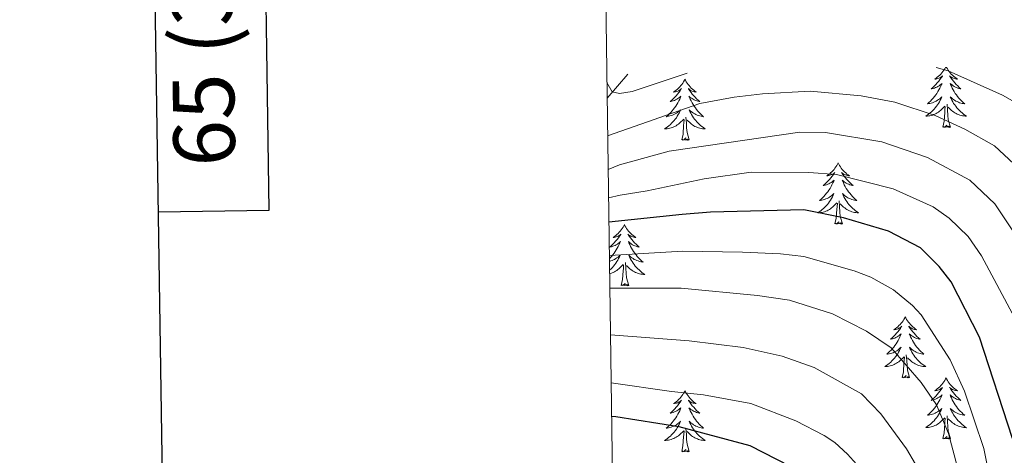
# Model space of a CAD drawing. Units: metres. Extents: x 595432 to 599930, y 4791173 to 4794207.
# Drawn here: x 596233 to 596425, y 4792642 to 4792727 of the extents above; entities that cross this region are included whole.
import ezdxf
from ezdxf.enums import TextEntityAlignment as Align

# ---------------------------------------------------------------- set-up
doc = ezdxf.new("R2010")
doc.units = ezdxf.units.M
doc.header["$MEASUREMENT"] = 0
doc.linetypes.add('DGN Style 3', pattern=[1147.6976, 819.784, -327.9136])
for name, color, linetype, lineweight in [('Nivel 11', 7, 'Continuous', 0), ('Nivel 36', 7, 'Continuous', 0), ('Nivel 4', 7, 'Continuous', 0), ('Nivel 5', 7, 'Continuous', 0), ('Nivel 61', 7, 'Continuous', 0), ('Nivel 63', 7, 'Continuous', 0)]:
    doc.layers.add(name, color=color, linetype=linetype, lineweight=lineweight)
doc.styles.add('Style-arial', font='arial.shx', dxfattribs={"bigfont": 'arialbig.shx'})

msp = doc.modelspace()

# ---------------------------------------------------------------- linework, layer by layer
at = {"layer": 'Nivel 11', "color": 142, "linetype": 'DGN Style 3', "lineweight": 13}
msp.add_line((596347.45, 4792712.17, 181.1), (596351.47, 4792716.82, 178.94), dxfattribs=at)
at = {"layer": 'Nivel 36', "color": 92, "linetype": 'Continuous', "lineweight": 0, "flags": 128}
for points in [[(596413.53, 4792718.19), (596413.52, 4792718.16), (596413.36, 4792717.88), (596413.19, 4792717.61), (596413.01, 4792717.36), (596412.82, 4792717.11), (596412.61, 4792716.87), (596412.39, 4792716.65), (596412.16, 4792716.43), (596411.92, 4792716.23), (596411.67, 4792716.04), (596411.41, 4792715.86), (596411.61, 4792715.88), (596411.81, 4792715.92), (596412.01, 4792715.97), (596412.21, 4792716.04), (596412.39, 4792716.13), (596412.58, 4792716.23), (596412.75, 4792716.34), (596412.95, 4792716.53), (596412.91, 4792716.47), (596412.68, 4792716.12), (596412.44, 4792715.78), (596412.19, 4792715.46), (596411.92, 4792715.14), (596411.64, 4792714.84), (596411.35, 4792714.54), (596411.04, 4792714.26), (596410.73, 4792713.99), (596410.85, 4792714.01), (596411.1, 4792714.07), (596411.34, 4792714.14), (596411.58, 4792714.23), (596411.81, 4792714.33), (596412.03, 4792714.45), (596412.25, 4792714.58), (596412.45, 4792714.73), (596412.65, 4792714.89), (596412.84, 4792715.05), (596412.75, 4792714.83), (596412.59, 4792714.47), (596412.42, 4792714.12), (596412.24, 4792713.77), (596412.04, 4792713.43), (596411.83, 4792713.1), (596411.6, 4792712.78), (596411.36, 4792712.47), (596411.11, 4792712.16), (596410.85, 4792711.87), (596410.57, 4792711.59), (596410.28, 4792711.32), (596409.99, 4792711.06), (596410.18, 4792711.09), (596410.45, 4792711.13), (596410.71, 4792711.2), (596410.97, 4792711.28), (596411.23, 4792711.37), (596411.47, 4792711.48), (596411.71, 4792711.6), (596411.95, 4792711.74), (596412.17, 4792711.89), (596412.39, 4792712.05), (596412.59, 4792712.23), (596412.79, 4792712.42), (596412.65, 4792712.09)], [(596413.72, 4792718.19), (596413.74, 4792718.16), (596413.89, 4792717.88), (596414.06, 4792717.61), (596414.24, 4792717.36), (596414.44, 4792717.11), (596414.64, 4792716.87), (596414.86, 4792716.65), (596415.09, 4792716.43), (596415.33, 4792716.23), (596415.58, 4792716.04), (596415.84, 4792715.86), (596415.64, 4792715.88), (596415.44, 4792715.92), (596415.24, 4792715.97), (596415.05, 4792716.04), (596414.86, 4792716.13), (596414.68, 4792716.23), (596414.5, 4792716.34), (596414.3, 4792716.53), (596414.34, 4792716.47), (596414.57, 4792716.12), (596414.81, 4792715.78), (596415.07, 4792715.46), (596415.34, 4792715.14), (596415.62, 4792714.84), (596415.91, 4792714.54), (596416.21, 4792714.26), (596416.52, 4792713.99), (596416.4, 4792714.01), (596416.15, 4792714.07), (596415.91, 4792714.14), (596415.68, 4792714.23), (596415.45, 4792714.33), (596415.22, 4792714.45), (596415.01, 4792714.58), (596414.8, 4792714.73), (596414.6, 4792714.89), (596414.41, 4792715.05), (596414.5, 4792714.83), (596414.66, 4792714.47), (596414.83, 4792714.12), (596415.01, 4792713.77), (596415.21, 4792713.43), (596415.43, 4792713.1), (596415.65, 4792712.78), (596415.89, 4792712.47), (596416.14, 4792712.16), (596416.41, 4792711.87), (596416.68, 4792711.59), (596416.97, 4792711.32), (596417.27, 4792711.06), (596417.07, 4792711.09), (596416.8, 4792711.13), (596416.54, 4792711.2), (596416.28, 4792711.28), (596416.03, 4792711.37), (596415.78, 4792711.48), (596415.54, 4792711.6), (596415.3, 4792711.74), (596415.08, 4792711.89), (596414.86, 4792712.05), (596414.66, 4792712.23), (596414.46, 4792712.42), (596414.6, 4792712.09)], [(596362.64, 4792715.87), (596362.53, 4792715.65), (596362.37, 4792715.37), (596362.21, 4792715.11), (596362.02, 4792714.85), (596361.83, 4792714.6), (596361.62, 4792714.36), (596361.4, 4792714.14), (596361.17, 4792713.92), (596360.93, 4792713.72), (596360.68, 4792713.53), (596360.42, 4792713.35), (596360.62, 4792713.37), (596360.82, 4792713.41), (596361.02, 4792713.47), (596361.22, 4792713.53), (596361.41, 4792713.62), (596361.59, 4792713.72), (596361.76, 4792713.83), (596361.97, 4792714.02), (596361.93, 4792713.96), (596361.7, 4792713.61), (596361.45, 4792713.28), (596361.2, 4792712.95), (596360.93, 4792712.63), (596360.65, 4792712.33), (596360.36, 4792712.03), (596360.05, 4792711.75), (596359.74, 4792711.48), (596359.87, 4792711.5), (596360.11, 4792711.56), (596360.35, 4792711.63), (596360.59, 4792711.72), (596360.82, 4792711.83), (596361.04, 4792711.94), (596361.26, 4792712.07), (596361.47, 4792712.22), (596361.66, 4792712.38), (596361.85, 4792712.55), (596361.76, 4792712.33), (596361.61, 4792711.96), (596361.43, 4792711.61), (596361.25, 4792711.26), (596361.05, 4792710.92), (596360.84, 4792710.59), (596360.61, 4792710.27), (596360.37, 4792709.96), (596360.12, 4792709.66), (596359.86, 4792709.36), (596359.58, 4792709.08), (596359.29, 4792708.81), (596359, 4792708.55), (596359.19, 4792708.58), (596359.46, 4792708.63), (596359.72, 4792708.69), (596359.98, 4792708.77), (596360.24, 4792708.86), (596360.49, 4792708.97), (596360.73, 4792709.09), (596360.96, 4792709.23), (596361.19, 4792709.38), (596361.4, 4792709.55), (596361.61, 4792709.72), (596361.8, 4792709.91), (596361.66, 4792709.58)], [(596362.64, 4792715.87), (596362.75, 4792715.65), (596362.91, 4792715.37), (596363.07, 4792715.11), (596363.25, 4792714.85), (596363.45, 4792714.6), (596363.66, 4792714.36), (596363.87, 4792714.14), (596364.11, 4792713.92), (596364.35, 4792713.72), (596364.6, 4792713.53), (596364.86, 4792713.35), (596364.66, 4792713.37), (596364.45, 4792713.41), (596364.25, 4792713.47), (596364.06, 4792713.53), (596363.87, 4792713.62), (596363.69, 4792713.72), (596363.52, 4792713.83), (596363.31, 4792714.02), (596363.35, 4792713.96), (596363.58, 4792713.61), (596363.83, 4792713.28), (596364.08, 4792712.95), (596364.35, 4792712.63), (596364.63, 4792712.33), (596364.92, 4792712.03), (596365.22, 4792711.75), (596365.54, 4792711.48), (596365.41, 4792711.5), (596365.17, 4792711.56), (596364.93, 4792711.63), (596364.69, 4792711.72), (596364.46, 4792711.83), (596364.23, 4792711.94), (596364.02, 4792712.07), (596363.81, 4792712.22), (596363.61, 4792712.38), (596363.43, 4792712.55), (596363.52, 4792712.33), (596363.67, 4792711.96), (596363.84, 4792711.61), (596364.03, 4792711.26), (596364.23, 4792710.92), (596364.44, 4792710.59), (596364.67, 4792710.27), (596364.91, 4792709.96), (596365.16, 4792709.65), (596365.42, 4792709.36), (596365.7, 4792709.08), (596365.98, 4792708.81), (596366.28, 4792708.55), (596366.08, 4792708.58), (596365.82, 4792708.63), (596365.55, 4792708.69), (596365.29, 4792708.77), (596365.04, 4792708.86), (596364.79, 4792708.97), (596364.55, 4792709.09), (596364.32, 4792709.23), (596364.09, 4792709.38), (596363.88, 4792709.55), (596363.67, 4792709.72), (596363.47, 4792709.91), (596363.62, 4792709.58)], [(596412.65, 4792712.09), (596412.49, 4792711.77), (596412.33, 4792711.45), (596412.14, 4792711.15), (596411.95, 4792710.85), (596411.74, 4792710.57), (596411.51, 4792710.29), (596411.28, 4792710.02), (596411.03, 4792709.76), (596410.77, 4792709.52), (596410.51, 4792709.28), (596410.23, 4792709.06), (596409.94, 4792708.85), (596409.65, 4792708.66), (596409.91, 4792708.67), (596410.17, 4792708.69), (596410.44, 4792708.73), (596410.7, 4792708.79), (596410.95, 4792708.86), (596411.2, 4792708.95), (596411.45, 4792709.05), (596411.68, 4792709.17), (596411.91, 4792709.3), (596412.13, 4792709.45), (596412.35, 4792709.6), (596412.55, 4792709.77), (596413.4, 4792710.57)], [(596414.6, 4792712.09), (596414.76, 4792711.77), (596414.93, 4792711.45), (596415.11, 4792711.15), (596415.31, 4792710.85), (596415.52, 4792710.57), (596415.74, 4792710.29), (596415.97, 4792710.02), (596416.22, 4792709.76), (596416.48, 4792709.52), (596416.75, 4792709.28), (596417.03, 4792709.06), (596417.32, 4792708.85), (596417.61, 4792708.66), (596417.34, 4792708.67), (596417.08, 4792708.69), (596416.82, 4792708.73), (596416.56, 4792708.79), (596416.3, 4792708.86), (596416.05, 4792708.95), (596415.81, 4792709.05), (596415.57, 4792709.17), (596415.34, 4792709.3), (596415.12, 4792709.45), (596414.91, 4792709.6), (596414.7, 4792709.77), (596414.04, 4792710.39)], [(596361.66, 4792709.58), (596361.51, 4792709.26), (596361.34, 4792708.95), (596361.15, 4792708.64), (596360.96, 4792708.35), (596360.75, 4792708.06), (596360.53, 4792707.78), (596360.29, 4792707.51), (596360.04, 4792707.25), (596359.79, 4792707.01), (596359.52, 4792706.77), (596359.24, 4792706.55), (596358.95, 4792706.34), (596358.66, 4792706.15), (596358.92, 4792706.16), (596359.19, 4792706.19), (596359.45, 4792706.23), (596359.71, 4792706.29), (596359.96, 4792706.36), (596360.21, 4792706.44), (596360.46, 4792706.55), (596360.69, 4792706.66), (596360.93, 4792706.79), (596361.15, 4792706.94), (596361.36, 4792707.1), (596361.56, 4792707.27), (596362.41, 4792708.07)], [(596363.62, 4792709.58), (596363.77, 4792709.26), (596363.94, 4792708.95), (596364.12, 4792708.64), (596364.32, 4792708.35), (596364.53, 4792708.06), (596364.75, 4792707.78), (596364.99, 4792707.51), (596365.23, 4792707.25), (596365.49, 4792707.01), (596365.76, 4792706.77), (596366.04, 4792706.55), (596366.33, 4792706.34), (596366.62, 4792706.15), (596366.35, 4792706.16), (596366.09, 4792706.19), (596365.83, 4792706.23), (596365.57, 4792706.29), (596365.31, 4792706.36), (596365.07, 4792706.44), (596364.82, 4792706.55), (596364.58, 4792706.66), (596364.35, 4792706.79), (596364.13, 4792706.94), (596363.92, 4792707.1), (596363.71, 4792707.27), (596363.06, 4792707.89)], [(596413.01, 4792706.52), (596413.25, 4792707.64), (596413.37, 4792709.38), (596413.41, 4792709.82), (596413.48, 4792710.54)], [(596414.48, 4792706.52), (596414.05, 4792707.96), (596413.96, 4792708.87), (596413.91, 4792709.82), (596413.81, 4792710.98)], [(596362.02, 4792704.02), (596362.27, 4792705.13), (596362.38, 4792706.88), (596362.43, 4792707.31), (596362.49, 4792708.03)], [(596363.49, 4792704.02), (596363.06, 4792705.46), (596362.97, 4792706.36), (596362.92, 4792707.31), (596362.82, 4792708.47)], [(596414.48, 4792706.52), (596414.3, 4792706.46), (596414.28, 4792706.69), (596414.09, 4792706.47), (596413.97, 4792706.68), (596413.85, 4792706.57), (596413.58, 4792706.51), (596413.78, 4792706.91), (596413.39, 4792706.53), (596413.21, 4792706.47), (596413.16, 4792706.63), (596413.01, 4792706.52)], [(596363.49, 4792704.02), (596363.32, 4792703.95), (596363.3, 4792704.19), (596363.11, 4792703.97), (596362.99, 4792704.17), (596362.87, 4792704.06), (596362.59, 4792704.01), (596362.79, 4792704.4), (596362.41, 4792704.02), (596362.22, 4792703.97), (596362.18, 4792704.13), (596362.02, 4792704.02)], [(596392.56, 4792699.51), (596392.45, 4792699.29), (596392.29, 4792699.01), (596392.13, 4792698.75), (596391.94, 4792698.49), (596391.75, 4792698.24), (596391.54, 4792698.01), (596391.32, 4792697.78), (596391.09, 4792697.56), (596390.85, 4792697.36), (596390.6, 4792697.17), (596390.34, 4792696.99), (596390.54, 4792697.01), (596390.74, 4792697.05), (596390.94, 4792697.11), (596391.14, 4792697.18), (596391.33, 4792697.26), (596391.51, 4792697.36), (596391.68, 4792697.47), (596391.89, 4792697.66), (596391.85, 4792697.6), (596391.62, 4792697.25), (596391.37, 4792696.92), (596391.12, 4792696.59), (596390.85, 4792696.27), (596390.57, 4792695.97), (596390.28, 4792695.68), (596389.97, 4792695.39), (596389.66, 4792695.12), (596389.79, 4792695.15), (596390.03, 4792695.2), (596390.27, 4792695.28), (596390.51, 4792695.36), (596390.74, 4792695.47), (596390.96, 4792695.59), (596391.18, 4792695.72), (596391.39, 4792695.86), (596391.58, 4792696.02), (596391.77, 4792696.19), (596391.68, 4792695.97), (596391.53, 4792695.61), (596391.35, 4792695.25), (596391.17, 4792694.9), (596390.97, 4792694.56), (596390.76, 4792694.23), (596390.53, 4792693.91), (596390.29, 4792693.6), (596390.04, 4792693.3), (596389.78, 4792693), (596389.5, 4792692.72), (596389.21, 4792692.45), (596388.92, 4792692.19), (596389.11, 4792692.22), (596389.38, 4792692.27), (596389.64, 4792692.33), (596389.9, 4792692.41), (596390.16, 4792692.5), (596390.41, 4792692.61), (596390.65, 4792692.73), (596390.88, 4792692.87), (596391.11, 4792693.02), (596391.32, 4792693.19), (596391.53, 4792693.36), (596391.72, 4792693.55), (596391.58, 4792693.22)], [(596392.56, 4792699.51), (596392.67, 4792699.29), (596392.83, 4792699.01), (596392.99, 4792698.75), (596393.17, 4792698.49), (596393.37, 4792698.24), (596393.58, 4792698.01), (596393.79, 4792697.78), (596394.03, 4792697.56), (596394.27, 4792697.36), (596394.52, 4792697.17), (596394.78, 4792696.99), (596394.58, 4792697.01), (596394.37, 4792697.05), (596394.17, 4792697.11), (596393.98, 4792697.18), (596393.79, 4792697.26), (596393.61, 4792697.36), (596393.44, 4792697.47), (596393.23, 4792697.66), (596393.27, 4792697.6), (596393.5, 4792697.25), (596393.75, 4792696.92), (596394, 4792696.59), (596394.27, 4792696.27), (596394.55, 4792695.97), (596394.84, 4792695.68), (596395.14, 4792695.39), (596395.46, 4792695.12), (596395.33, 4792695.15), (596395.09, 4792695.2), (596394.85, 4792695.28), (596394.61, 4792695.36), (596394.38, 4792695.47), (596394.15, 4792695.59), (596393.94, 4792695.72), (596393.73, 4792695.86), (596393.53, 4792696.02), (596393.35, 4792696.19), (596393.44, 4792695.97), (596393.59, 4792695.61), (596393.76, 4792695.25), (596393.95, 4792694.9), (596394.15, 4792694.56), (596394.36, 4792694.23), (596394.59, 4792693.91), (596394.83, 4792693.6), (596395.08, 4792693.3), (596395.34, 4792693), (596395.62, 4792692.72), (596395.9, 4792692.45), (596396.2, 4792692.19), (596396, 4792692.22), (596395.74, 4792692.27), (596395.47, 4792692.33), (596395.21, 4792692.41), (596394.96, 4792692.5), (596394.71, 4792692.61), (596394.47, 4792692.73), (596394.24, 4792692.87), (596394.01, 4792693.02), (596393.8, 4792693.19), (596393.59, 4792693.36), (596393.39, 4792693.55), (596393.54, 4792693.22)], [(596391.58, 4792693.22), (596391.43, 4792692.9), (596391.26, 4792692.59), (596391.07, 4792692.28), (596390.88, 4792691.99), (596390.67, 4792691.7), (596390.45, 4792691.42), (596390.21, 4792691.15), (596389.96, 4792690.89), (596389.71, 4792690.65), (596389.44, 4792690.41), (596389.16, 4792690.19), (596388.87, 4792689.98), (596388.58, 4792689.79), (596388.84, 4792689.8), (596389.11, 4792689.83), (596389.37, 4792689.87), (596389.63, 4792689.93), (596389.88, 4792690), (596390.13, 4792690.08), (596390.38, 4792690.19), (596390.61, 4792690.3), (596390.85, 4792690.43), (596391.07, 4792690.58), (596391.28, 4792690.74), (596391.48, 4792690.91), (596392.33, 4792691.71)], [(596393.41, 4792687.66), (596392.98, 4792689.1), (596392.89, 4792690), (596392.84, 4792690.95), (596392.74, 4792692.11)], [(596393.54, 4792693.22), (596393.69, 4792692.9), (596393.86, 4792692.59), (596394.04, 4792692.28), (596394.24, 4792691.99), (596394.45, 4792691.7), (596394.67, 4792691.42), (596394.91, 4792691.15), (596395.15, 4792690.89), (596395.41, 4792690.65), (596395.68, 4792690.41), (596395.96, 4792690.19), (596396.25, 4792689.98), (596396.54, 4792689.79), (596396.27, 4792689.8), (596396.01, 4792689.83), (596395.75, 4792689.87), (596395.49, 4792689.93), (596395.23, 4792690), (596394.99, 4792690.08), (596394.74, 4792690.19), (596394.5, 4792690.3), (596394.27, 4792690.43), (596394.05, 4792690.58), (596393.84, 4792690.74), (596393.63, 4792690.91), (596392.98, 4792691.53)], [(596391.94, 4792687.66), (596392.19, 4792688.77), (596392.3, 4792690.52), (596392.35, 4792690.95), (596392.41, 4792691.67)], [(596350.82, 4792687.48), (596350.71, 4792687.26), (596350.56, 4792686.99), (596350.39, 4792686.72), (596350.21, 4792686.47), (596350.01, 4792686.22), (596349.81, 4792685.98), (596349.59, 4792685.75), (596349.36, 4792685.54), (596349.12, 4792685.33), (596348.87, 4792685.15), (596348.61, 4792684.97), (596348.8, 4792684.99), (596349.01, 4792685.03), (596349.21, 4792685.08), (596349.4, 4792685.15), (596349.59, 4792685.24), (596349.77, 4792685.33), (596349.95, 4792685.45), (596350.15, 4792685.64), (596350.11, 4792685.57), (596349.88, 4792685.23), (596349.64, 4792684.89), (596349.38, 4792684.57), (596349.11, 4792684.25), (596348.83, 4792683.95), (596348.54, 4792683.65), (596348.24, 4792683.37), (596347.92, 4792683.1), (596348.05, 4792683.12), (596348.29, 4792683.18), (596348.54, 4792683.25), (596348.77, 4792683.34), (596349, 4792683.44), (596349.23, 4792683.56), (596349.44, 4792683.69), (596349.65, 4792683.84), (596349.85, 4792683.99), (596350.03, 4792684.16), (596349.95, 4792683.94), (596349.79, 4792683.58), (596349.62, 4792683.23), (596349.43, 4792682.88), (596349.23, 4792682.54), (596349.02, 4792682.21), (596348.79, 4792681.89), (596348.55, 4792681.57), (596348.3, 4792681.27), (596348.04, 4792680.98), (596347.89, 4792680.83)], [(596350.82, 4792687.48), (596350.93, 4792687.26), (596351.09, 4792686.99), (596351.26, 4792686.72), (596351.44, 4792686.47), (596351.63, 4792686.22), (596351.84, 4792685.98), (596352.06, 4792685.75), (596352.29, 4792685.54), (596352.53, 4792685.33), (596352.78, 4792685.14), (596353.04, 4792684.97), (596352.84, 4792684.99), (596352.64, 4792685.03), (596352.44, 4792685.08), (596352.24, 4792685.15), (596352.05, 4792685.24), (596351.87, 4792685.33), (596351.7, 4792685.45), (596351.49, 4792685.64), (596351.53, 4792685.57), (596351.77, 4792685.23), (596352.01, 4792684.89), (596352.26, 4792684.57), (596352.53, 4792684.25), (596352.81, 4792683.95), (596353.1, 4792683.65), (596353.41, 4792683.37), (596353.72, 4792683.1), (596353.6, 4792683.12), (596353.35, 4792683.18), (596353.11, 4792683.25), (596352.87, 4792683.34), (596352.64, 4792683.44), (596352.42, 4792683.56), (596352.2, 4792683.69), (596351.99, 4792683.84), (596351.8, 4792683.99), (596351.61, 4792684.16), (596351.7, 4792683.94), (596351.85, 4792683.58), (596352.03, 4792683.23), (596352.21, 4792682.88), (596352.41, 4792682.54), (596352.62, 4792682.21), (596352.85, 4792681.89), (596353.09, 4792681.57), (596353.34, 4792681.27), (596353.6, 4792680.98), (596353.88, 4792680.7), (596354.17, 4792680.43), (596354.46, 4792680.17), (596354.27, 4792680.2), (596354, 4792680.24), (596353.74, 4792680.31), (596353.48, 4792680.39), (596353.22, 4792680.48), (596352.97, 4792680.59), (596352.73, 4792680.71), (596352.5, 4792680.85), (596352.27, 4792681), (596352.06, 4792681.16), (596351.85, 4792681.34), (596351.66, 4792681.53), (596351.8, 4792681.2)], [(596393.41, 4792687.66), (596393.24, 4792687.59), (596393.22, 4792687.83), (596393.03, 4792687.61), (596392.91, 4792687.81), (596392.79, 4792687.7), (596392.51, 4792687.65), (596392.71, 4792688.04), (596392.33, 4792687.66), (596392.14, 4792687.61), (596392.1, 4792687.77), (596391.94, 4792687.66)], [(596347.9, 4792680.3), (596347.91, 4792680.31), (596348.17, 4792680.39), (596348.42, 4792680.48), (596348.67, 4792680.59), (596348.91, 4792680.71), (596349.14, 4792680.85), (596349.37, 4792681), (596349.59, 4792681.16), (596349.79, 4792681.34), (596349.99, 4792681.53), (596349.85, 4792681.2), (596349.69, 4792680.88), (596349.52, 4792680.56), (596349.34, 4792680.26), (596349.14, 4792679.96), (596348.93, 4792679.67), (596348.71, 4792679.4), (596348.47, 4792679.13), (596348.23, 4792678.87), (596347.97, 4792678.63), (596347.92, 4792678.58)], [(596351.8, 4792681.2), (596351.95, 4792680.88), (596352.12, 4792680.56), (596352.31, 4792680.26), (596352.5, 4792679.96), (596352.71, 4792679.67), (596352.94, 4792679.4), (596353.17, 4792679.13), (596353.42, 4792678.87), (596353.67, 4792678.63), (596353.94, 4792678.39), (596354.22, 4792678.17), (596354.51, 4792677.96), (596354.8, 4792677.77), (596354.54, 4792677.78), (596354.27, 4792677.8), (596354.01, 4792677.84), (596353.75, 4792677.9), (596353.5, 4792677.97), (596353.25, 4792678.06), (596353, 4792678.16), (596352.77, 4792678.28), (596352.54, 4792678.41), (596352.31, 4792678.55), (596352.1, 4792678.71), (596351.9, 4792678.88), (596351.24, 4792679.5)], [(596347.93, 4792677.91), (596348.15, 4792677.97), (596348.4, 4792678.06), (596348.64, 4792678.16), (596348.88, 4792678.28), (596349.11, 4792678.41), (596349.33, 4792678.55), (596349.54, 4792678.71), (596349.75, 4792678.88), (596350.59, 4792679.68)], [(596350.2, 4792675.63), (596350.45, 4792676.75), (596350.56, 4792678.49), (596350.61, 4792678.93), (596350.67, 4792679.65)], [(596351.67, 4792675.63), (596351.24, 4792677.07), (596351.15, 4792677.98), (596351.11, 4792678.93), (596351.01, 4792680.09)], [(596351.67, 4792675.63), (596351.5, 4792675.57), (596351.48, 4792675.8), (596351.29, 4792675.58), (596351.17, 4792675.79), (596351.05, 4792675.68), (596350.78, 4792675.62), (596350.97, 4792676.02), (596350.59, 4792675.64), (596350.4, 4792675.58), (596350.36, 4792675.74), (596350.2, 4792675.63)], [(596405.67, 4792669.5), (596405.55, 4792669.28), (596405.4, 4792669), (596405.23, 4792668.74), (596405.05, 4792668.48), (596404.86, 4792668.23), (596404.65, 4792667.99), (596404.43, 4792667.77), (596404.2, 4792667.55), (596403.96, 4792667.35), (596403.71, 4792667.16), (596403.45, 4792666.98), (596403.65, 4792667), (596403.85, 4792667.04), (596404.05, 4792667.1), (596404.25, 4792667.17), (596404.43, 4792667.25), (596404.61, 4792667.35), (596404.79, 4792667.46), (596404.99, 4792667.65), (596404.95, 4792667.59), (596404.72, 4792667.24), (596404.48, 4792666.91), (596404.22, 4792666.58), (596403.96, 4792666.27), (596403.68, 4792665.96), (596403.38, 4792665.67), (596403.08, 4792665.38), (596402.77, 4792665.11), (596402.89, 4792665.13), (596403.14, 4792665.19), (596403.38, 4792665.27), (596403.62, 4792665.35), (596403.85, 4792665.46), (596404.07, 4792665.57), (596404.29, 4792665.71), (596404.49, 4792665.85), (596404.69, 4792666.01), (596404.88, 4792666.18), (596404.79, 4792665.96), (596404.63, 4792665.59), (596404.46, 4792665.24), (596404.28, 4792664.89), (596404.08, 4792664.55), (596403.87, 4792664.22), (596403.64, 4792663.9), (596403.4, 4792663.59), (596403.15, 4792663.29), (596402.88, 4792662.99), (596402.61, 4792662.71), (596402.32, 4792662.44), (596402.03, 4792662.19), (596402.22, 4792662.21), (596402.49, 4792662.26), (596402.75, 4792662.32), (596403.01, 4792662.4), (596403.27, 4792662.49), (596403.51, 4792662.6), (596403.75, 4792662.72), (596403.99, 4792662.86), (596404.21, 4792663.01), (596404.43, 4792663.18), (596404.63, 4792663.35), (596404.83, 4792663.54), (596404.69, 4792663.21)], [(596405.67, 4792669.5), (596405.78, 4792669.28), (596405.93, 4792669), (596406.1, 4792668.74), (596406.28, 4792668.48), (596406.48, 4792668.23), (596406.68, 4792667.99), (596406.9, 4792667.77), (596407.13, 4792667.55), (596407.37, 4792667.35), (596407.62, 4792667.16), (596407.88, 4792666.98), (596407.68, 4792667), (596407.48, 4792667.04), (596407.28, 4792667.1), (596407.09, 4792667.17), (596406.9, 4792667.25), (596406.72, 4792667.35), (596406.54, 4792667.46), (596406.34, 4792667.65), (596406.38, 4792667.59), (596406.61, 4792667.24), (596406.85, 4792666.91), (596407.11, 4792666.58), (596407.38, 4792666.27), (596407.66, 4792665.96), (596407.95, 4792665.67), (596408.25, 4792665.38), (596408.56, 4792665.11), (596408.44, 4792665.13), (596408.19, 4792665.19), (596407.95, 4792665.27), (596407.72, 4792665.35), (596407.49, 4792665.46), (596407.26, 4792665.57), (596407.05, 4792665.71), (596406.84, 4792665.85), (596406.64, 4792666.01), (596406.45, 4792666.18), (596406.54, 4792665.96), (596406.7, 4792665.59), (596406.87, 4792665.24), (596407.05, 4792664.89), (596407.25, 4792664.55), (596407.47, 4792664.22), (596407.69, 4792663.9), (596407.93, 4792663.59), (596408.18, 4792663.29), (596408.45, 4792662.99), (596408.72, 4792662.71), (596409.01, 4792662.44), (596409.31, 4792662.19), (596409.11, 4792662.21), (596408.84, 4792662.26), (596408.58, 4792662.32), (596408.32, 4792662.4), (596408.07, 4792662.49), (596407.82, 4792662.6), (596407.58, 4792662.72), (596407.34, 4792662.86), (596407.12, 4792663.01), (596406.9, 4792663.18), (596406.7, 4792663.35), (596406.5, 4792663.54), (596406.64, 4792663.21)], [(596404.69, 4792663.21), (596404.53, 4792662.89), (596404.37, 4792662.58), (596404.18, 4792662.27), (596403.99, 4792661.98), (596403.77, 4792661.69), (596403.55, 4792661.41), (596403.32, 4792661.14), (596403.07, 4792660.88), (596402.81, 4792660.64), (596402.54, 4792660.41), (596402.27, 4792660.18), (596401.98, 4792659.97), (596401.69, 4792659.78), (596401.95, 4792659.79), (596402.21, 4792659.82), (596402.48, 4792659.86), (596402.73, 4792659.91), (596402.99, 4792659.99), (596403.24, 4792660.07), (596403.48, 4792660.18), (596403.72, 4792660.29), (596403.95, 4792660.42), (596404.17, 4792660.57), (596404.39, 4792660.73), (596404.59, 4792660.9), (596405.44, 4792661.7)], [(596406.64, 4792663.21), (596406.8, 4792662.89), (596406.97, 4792662.58), (596407.15, 4792662.27), (596407.35, 4792661.98), (596407.56, 4792661.69), (596407.78, 4792661.41), (596408.01, 4792661.14), (596408.26, 4792660.88), (596408.52, 4792660.64), (596408.79, 4792660.41), (596409.07, 4792660.18), (596409.36, 4792659.97), (596409.65, 4792659.78), (596409.38, 4792659.79), (596409.12, 4792659.82), (596408.86, 4792659.86), (596408.6, 4792659.91), (596408.34, 4792659.99), (596408.09, 4792660.07), (596407.85, 4792660.18), (596407.61, 4792660.29), (596407.38, 4792660.42), (596407.16, 4792660.57), (596406.95, 4792660.73), (596406.74, 4792660.9), (596406.08, 4792661.52)], [(596405.05, 4792657.65), (596405.29, 4792658.77), (596405.41, 4792660.51), (596405.45, 4792660.94), (596405.52, 4792661.66)], [(596406.52, 4792657.65), (596406.09, 4792659.09), (596406, 4792659.99), (596405.95, 4792660.94), (596405.85, 4792662.1)], [(596406.52, 4792657.65), (596406.34, 4792657.58), (596406.32, 4792657.82), (596406.13, 4792657.6), (596406.01, 4792657.8), (596405.89, 4792657.69), (596405.62, 4792657.64), (596405.82, 4792658.03), (596405.43, 4792657.65), (596405.25, 4792657.6), (596405.2, 4792657.76), (596405.05, 4792657.65)], [(596413.63, 4792657.58), (596413.51, 4792657.36), (596413.36, 4792657.09), (596413.19, 4792656.82), (596413.01, 4792656.56), (596412.82, 4792656.31), (596412.61, 4792656.08), (596412.39, 4792655.85), (596412.16, 4792655.63), (596411.92, 4792655.43), (596411.67, 4792655.24), (596411.41, 4792655.06), (596411.61, 4792655.09), (596411.81, 4792655.12), (596412.01, 4792655.18), (596412.21, 4792655.25), (596412.39, 4792655.33), (596412.57, 4792655.43), (596412.75, 4792655.54), (596412.95, 4792655.73), (596412.91, 4792655.67), (596412.68, 4792655.32), (596412.44, 4792654.99), (596412.18, 4792654.66), (596411.92, 4792654.35), (596411.64, 4792654.04), (596411.34, 4792653.75), (596411.04, 4792653.46), (596410.73, 4792653.19), (596410.85, 4792653.22), (596411.1, 4792653.27), (596411.34, 4792653.35), (596411.58, 4792653.43), (596411.81, 4792653.54), (596412.03, 4792653.66), (596412.25, 4792653.79), (596412.45, 4792653.93), (596412.65, 4792654.09), (596412.84, 4792654.26), (596412.75, 4792654.04), (596412.59, 4792653.68), (596412.42, 4792653.32), (596412.24, 4792652.97), (596412.04, 4792652.63), (596411.83, 4792652.3), (596411.6, 4792651.98), (596411.36, 4792651.67), (596411.11, 4792651.37), (596410.84, 4792651.07), (596410.57, 4792650.79), (596410.28, 4792650.52), (596409.99, 4792650.27), (596410.18, 4792650.29), (596410.45, 4792650.34), (596410.71, 4792650.4), (596410.97, 4792650.48), (596411.23, 4792650.57), (596411.47, 4792650.68), (596411.71, 4792650.81), (596411.95, 4792650.94), (596412.17, 4792651.09), (596412.39, 4792651.26), (596412.59, 4792651.43), (596412.79, 4792651.62), (596412.65, 4792651.29)], [(596413.63, 4792657.58), (596413.74, 4792657.36), (596413.89, 4792657.09), (596414.06, 4792656.82), (596414.24, 4792656.56), (596414.44, 4792656.31), (596414.64, 4792656.08), (596414.86, 4792655.85), (596415.09, 4792655.63), (596415.33, 4792655.43), (596415.58, 4792655.24), (596415.84, 4792655.06), (596415.64, 4792655.09), (596415.44, 4792655.12), (596415.24, 4792655.18), (596415.05, 4792655.25), (596414.86, 4792655.33), (596414.68, 4792655.43), (596414.5, 4792655.54), (596414.3, 4792655.73), (596414.34, 4792655.67), (596414.57, 4792655.32), (596414.81, 4792654.99), (596415.07, 4792654.66), (596415.34, 4792654.35), (596415.62, 4792654.04), (596415.91, 4792653.75), (596416.21, 4792653.46), (596416.52, 4792653.19), (596416.4, 4792653.22), (596416.15, 4792653.27), (596415.91, 4792653.35), (596415.68, 4792653.43), (596415.45, 4792653.54), (596415.22, 4792653.66), (596415.01, 4792653.79), (596414.8, 4792653.93), (596414.6, 4792654.09), (596414.41, 4792654.26), (596414.5, 4792654.04), (596414.66, 4792653.68), (596414.83, 4792653.32), (596415.01, 4792652.97), (596415.21, 4792652.63), (596415.43, 4792652.3), (596415.65, 4792651.98), (596415.89, 4792651.67), (596416.14, 4792651.37), (596416.41, 4792651.07), (596416.68, 4792650.79), (596416.97, 4792650.52), (596417.27, 4792650.27), (596417.07, 4792650.29), (596416.8, 4792650.34), (596416.54, 4792650.4), (596416.28, 4792650.48), (596416.03, 4792650.57), (596415.78, 4792650.68), (596415.54, 4792650.81), (596415.3, 4792650.94), (596415.08, 4792651.09), (596414.86, 4792651.26), (596414.66, 4792651.43), (596414.46, 4792651.62), (596414.6, 4792651.29)], [(596362.64, 4792655.07), (596362.53, 4792654.85), (596362.37, 4792654.58), (596362.2, 4792654.31), (596362.02, 4792654.05), (596361.83, 4792653.81), (596361.62, 4792653.57), (596361.4, 4792653.34), (596361.17, 4792653.13), (596360.93, 4792652.92), (596360.68, 4792652.73), (596360.42, 4792652.55), (596360.62, 4792652.58), (596360.82, 4792652.62), (596361.02, 4792652.67), (596361.22, 4792652.74), (596361.41, 4792652.83), (596361.59, 4792652.92), (596361.76, 4792653.04), (596361.97, 4792653.23), (596361.93, 4792653.16), (596361.69, 4792652.82), (596361.45, 4792652.48), (596361.2, 4792652.15), (596360.93, 4792651.84), (596360.65, 4792651.53), (596360.36, 4792651.24), (596360.05, 4792650.96), (596359.74, 4792650.69), (596359.86, 4792650.71), (596360.11, 4792650.77), (596360.35, 4792650.84), (596360.59, 4792650.93), (596360.82, 4792651.03), (596361.04, 4792651.15), (596361.26, 4792651.28), (596361.47, 4792651.43), (596361.66, 4792651.58), (596361.85, 4792651.75), (596361.76, 4792651.53), (596361.61, 4792651.17), (596361.43, 4792650.81), (596361.25, 4792650.47), (596361.05, 4792650.13), (596360.84, 4792649.8), (596360.61, 4792649.47), (596360.37, 4792649.16), (596360.12, 4792648.86), (596359.86, 4792648.57), (596359.58, 4792648.29), (596359.29, 4792648.02), (596359, 4792647.76), (596359.19, 4792647.78), (596359.46, 4792647.83), (596359.72, 4792647.89), (596359.98, 4792647.97), (596360.24, 4792648.07), (596360.49, 4792648.17), (596360.73, 4792648.3), (596360.96, 4792648.44), (596361.19, 4792648.59), (596361.4, 4792648.75), (596361.61, 4792648.93), (596361.8, 4792649.11), (596361.66, 4792648.79)], [(596362.64, 4792655.07), (596362.75, 4792654.85), (596362.9, 4792654.58), (596363.07, 4792654.31), (596363.25, 4792654.05), (596363.45, 4792653.81), (596363.65, 4792653.57), (596363.87, 4792653.34), (596364.1, 4792653.13), (596364.34, 4792652.92), (596364.59, 4792652.73), (596364.85, 4792652.55), (596364.66, 4792652.58), (596364.45, 4792652.62), (596364.25, 4792652.67), (596364.06, 4792652.74), (596363.87, 4792652.83), (596363.69, 4792652.92), (596363.51, 4792653.04), (596363.31, 4792653.23), (596363.35, 4792653.16), (596363.58, 4792652.82), (596363.82, 4792652.48), (596364.08, 4792652.15), (596364.35, 4792651.84), (596364.63, 4792651.53), (596364.92, 4792651.24), (596365.22, 4792650.96), (596365.54, 4792650.69), (596365.41, 4792650.71), (596365.17, 4792650.77), (596364.92, 4792650.84), (596364.69, 4792650.93), (596364.46, 4792651.03), (596364.23, 4792651.15), (596364.02, 4792651.28), (596363.81, 4792651.43), (596363.61, 4792651.58), (596363.43, 4792651.75), (596363.51, 4792651.53), (596363.67, 4792651.17), (596363.84, 4792650.81), (596364.03, 4792650.47), (596364.23, 4792650.13), (596364.44, 4792649.8), (596364.67, 4792649.47), (596364.91, 4792649.16), (596365.16, 4792648.86), (596365.42, 4792648.57), (596365.69, 4792648.29), (596365.98, 4792648.02), (596366.28, 4792647.76), (596366.08, 4792647.78), (596365.82, 4792647.83), (596365.55, 4792647.89), (596365.29, 4792647.97), (596365.04, 4792648.07), (596364.79, 4792648.17), (596364.55, 4792648.3), (596364.32, 4792648.44), (596364.09, 4792648.59), (596363.87, 4792648.75), (596363.67, 4792648.93), (596363.47, 4792649.11), (596363.61, 4792648.79)], [(596412.65, 4792651.29), (596412.49, 4792650.97), (596412.33, 4792650.66), (596412.14, 4792650.35), (596411.95, 4792650.06), (596411.73, 4792649.77), (596411.51, 4792649.49), (596411.28, 4792649.22), (596411.03, 4792648.97), (596410.77, 4792648.72), (596410.5, 4792648.49), (596410.23, 4792648.27), (596409.94, 4792648.06), (596409.65, 4792647.87), (596409.91, 4792647.87), (596410.17, 4792647.9), (596410.44, 4792647.94), (596410.69, 4792648), (596410.95, 4792648.07), (596411.2, 4792648.16), (596411.44, 4792648.26), (596411.68, 4792648.37), (596411.91, 4792648.51), (596412.13, 4792648.65), (596412.35, 4792648.81), (596412.55, 4792648.98), (596413.4, 4792649.78)], [(596413.01, 4792645.73), (596413.25, 4792646.85), (596413.37, 4792648.59), (596413.41, 4792649.02), (596413.48, 4792649.74)], [(596414.48, 4792645.73), (596414.05, 4792647.17), (596413.96, 4792648.07), (596413.91, 4792649.02), (596413.81, 4792650.19)], [(596414.6, 4792651.29), (596414.76, 4792650.97), (596414.93, 4792650.66), (596415.11, 4792650.35), (596415.31, 4792650.06), (596415.52, 4792649.77), (596415.74, 4792649.49), (596415.97, 4792649.22), (596416.22, 4792648.97), (596416.48, 4792648.72), (596416.75, 4792648.49), (596417.03, 4792648.26), (596417.32, 4792648.05), (596417.61, 4792647.86), (596417.34, 4792647.87), (596417.08, 4792647.9), (596416.82, 4792647.94), (596416.56, 4792648), (596416.3, 4792648.07), (596416.05, 4792648.15), (596415.81, 4792648.26), (596415.57, 4792648.37), (596415.34, 4792648.51), (596415.12, 4792648.65), (596414.91, 4792648.81), (596414.7, 4792648.98), (596414.04, 4792649.6)], [(596361.66, 4792648.79), (596361.51, 4792648.47), (596361.34, 4792648.15), (596361.15, 4792647.85), (596360.96, 4792647.55), (596360.75, 4792647.26), (596360.52, 4792646.98), (596360.29, 4792646.72), (596360.04, 4792646.46), (596359.79, 4792646.21), (596359.52, 4792645.98), (596359.24, 4792645.76), (596358.95, 4792645.55), (596358.66, 4792645.36), (596358.92, 4792645.37), (596359.19, 4792645.39), (596359.45, 4792645.43), (596359.71, 4792645.49), (596359.96, 4792645.56), (596360.21, 4792645.65), (596360.46, 4792645.75), (596360.69, 4792645.87), (596360.92, 4792646), (596361.15, 4792646.14), (596361.36, 4792646.3), (596361.56, 4792646.47), (596362.41, 4792647.27)], [(596363.49, 4792643.22), (596363.06, 4792644.66), (596362.97, 4792645.57), (596362.92, 4792646.51), (596362.82, 4792647.68)], [(596363.61, 4792648.79), (596363.77, 4792648.47), (596363.94, 4792648.15), (596364.12, 4792647.85), (596364.32, 4792647.55), (596364.53, 4792647.26), (596364.75, 4792646.98), (596364.99, 4792646.72), (596365.23, 4792646.46), (596365.49, 4792646.21), (596365.76, 4792645.98), (596366.04, 4792645.76), (596366.33, 4792645.55), (596366.62, 4792645.36), (596366.35, 4792645.37), (596366.09, 4792645.39), (596365.83, 4792645.43), (596365.57, 4792645.49), (596365.31, 4792645.56), (596365.06, 4792645.65), (596364.82, 4792645.75), (596364.58, 4792645.87), (596364.35, 4792646), (596364.13, 4792646.14), (596363.92, 4792646.3), (596363.71, 4792646.47), (596363.06, 4792647.09)], [(596362.02, 4792643.22), (596362.26, 4792644.34), (596362.38, 4792646.08), (596362.43, 4792646.51), (596362.49, 4792647.24)], [(596414.48, 4792645.73), (596414.3, 4792645.66), (596414.28, 4792645.9), (596414.09, 4792645.68), (596413.97, 4792645.88), (596413.85, 4792645.77), (596413.58, 4792645.72), (596413.78, 4792646.11), (596413.39, 4792645.73), (596413.21, 4792645.68), (596413.16, 4792645.84), (596413.01, 4792645.73)], [(596363.49, 4792643.22), (596363.31, 4792643.15), (596363.3, 4792643.39), (596363.11, 4792643.17), (596362.99, 4792643.37), (596362.86, 4792643.27), (596362.59, 4792643.21), (596362.79, 4792643.6), (596362.41, 4792643.22), (596362.22, 4792643.17), (596362.18, 4792643.33), (596362.02, 4792643.22)]]:
    msp.add_lwpolyline(points, dxfattribs=at)
at = {"layer": 'Nivel 4', "color": 36, "linetype": 'Continuous', "lineweight": 30, "flags": 128}
for points, elevation in [([(596426.57, 4792645.74), (596420.16, 4792665.53), (596414.6, 4792676.33), (596412.29, 4792679.33), (596408.61, 4792682.93), (596402.41, 4792686.22), (596393.57, 4792688.83), (596385.83, 4792690.35), (596367.6, 4792689.93), (596362.12, 4792689.45), (596347.79, 4792687.95)], 200), ([(596348.33, 4792650.08), (596349.13, 4792650.02), (596361.46, 4792648.09), (596375.33, 4792644.39), (596385.7, 4792639.07)], 225)]:
    msp.add_lwpolyline(points, dxfattribs=dict(at, elevation=elevation))
at = {"layer": 'Nivel 5', "color": 36, "linetype": 'Continuous', "lineweight": 0, "flags": 128}
for points, elevation in [([(596347.4, 4792715.23), (596348.45, 4792713.4), (596349.88, 4792713.08), (596352.34, 4792713.49), (596363.05, 4792717.07)], 180), ([(596411.71, 4792718.15), (596414.04, 4792717.5), (596424.66, 4792712.75), (596427.54, 4792711.11)], 180), ([(596347.55, 4792704.84), (596365.56, 4792711.14), (596372.24, 4792712.35), (596377.76, 4792713.03), (596387.11, 4792713.54), (596397.03, 4792712.59), (596403.61, 4792711.37), (596411.48, 4792708.76), (596417.32, 4792706.12), (596423.07, 4792702.83), (596426.85, 4792699.32)], 185), ([(596347.64, 4792698.23), (596349.87, 4792699.12), (596359.53, 4792701.79), (596385.08, 4792705.5), (596390.08, 4792705.43), (596401.06, 4792703.62), (596409.97, 4792700.56), (596418.25, 4792696.19), (596423.15, 4792691.51), (596426.54, 4792686.44)], 190), ([(596347.72, 4792692.69), (596349.98, 4792693.24), (596355.28, 4792694.07), (596366.38, 4792696.45), (596375.57, 4792697.71), (596386.82, 4792697.65), (596392.21, 4792697.27), (596403.31, 4792694.46), (596411.08, 4792690.94), (596414.22, 4792688.73), (596417.93, 4792685.15), (596420.57, 4792681.38), (596427.04, 4792669.26)], 195), ([(596347.88, 4792681.44), (596362.24, 4792682.28), (596373.85, 4792682.12), (596381.31, 4792681.79), (596385.85, 4792681.27), (596395.7, 4792678.44), (596398.94, 4792677.2), (596403.39, 4792674.78), (596407.07, 4792671.72), (596408.76, 4792669.89), (596414.45, 4792661.1), (596417.24, 4792654.98), (596420.98, 4792643.81), (596422.89, 4792634.3)], 205), ([(596347.97, 4792675.09), (596361.91, 4792675.09), (596376.82, 4792673.66), (596383.04, 4792672.74), (596391.44, 4792670.05), (596398.06, 4792666.71), (596402.92, 4792663.45), (596408.74, 4792656.68), (596411.77, 4792652.32), (596414.11, 4792646.7), (596417.76, 4792633), (596418.99, 4792624.49), (596421.25, 4792612.85), (596421.72, 4792600.64), (596420.26, 4792587.67), (596420.22, 4792578.45), (596419.02, 4792572.84), (596415.63, 4792562.33), (596415.34, 4792553.53), (596415.85, 4792547.71), (596417.19, 4792542.5), (596424.63, 4792524.07), (596428.15, 4792518.62)], 210), ([(596348.1, 4792665.95), (596363.46, 4792664.78), (596374.01, 4792663.51), (596381.64, 4792661.81), (596387.85, 4792659.63), (596397.09, 4792654.46), (596400.87, 4792650.56), (596405.91, 4792643.76), (596407.69, 4792640.71)], 215), ([(596348.23, 4792656.64), (596360.04, 4792654.9), (596366.28, 4792654.28), (596375.53, 4792652.55), (596384.26, 4792649.22), (596389.85, 4792646.32), (596391.94, 4792644.95), (596394.36, 4792642.71), (596399.08, 4792637.5)], 220)]:
    msp.add_lwpolyline(points, dxfattribs=dict(at, elevation=elevation))
at = {"layer": 'Nivel 61', "color": 250, "linetype": 'Continuous', "lineweight": 0}
msp.add_3dface([(596363.55, 4791579.37), (596330.66, 4793892.96), (599710.73, 4793941.76), (599744.81, 4791628.2)], dxfattribs=at)
at = {"layer": 'Nivel 63', "color": 7, "linetype": 'Continuous', "lineweight": 30, "flags": 128}
for points in [[(596240.64, 4793941.45), (596277.55, 4791526.83), (599832.02, 4791581.16), (599795.14, 4793992.79), (596240.64, 4793941.45)], [(596259.77, 4792689.98), (596281.46, 4792690.29), (596280.36, 4792766.46), (596258.6, 4792766.14)]]:
    msp.add_lwpolyline(points, dxfattribs=at)
at = {"layer": 'Nivel 63', "color": 7, "linetype": 'Continuous', "lineweight": 0}
msp.add_3dface([(595475.12, 4791172.72), (595432.24, 4794142.3), (599886.6, 4794206.65), (599929.52, 4791237.05)], dxfattribs=at)

# ---------------------------------------------------------------- texts
at = {"layer": 'Nivel 63', "color": 7, "linetype": 'Continuous', "lineweight": 0, "style": 'Style-arial'}
msp.add_text('65 (3-1)', height=12, rotation=90.8277, dxfattribs=at).set_placement((596268.42, 4792727.18), align=Align.MIDDLE_CENTER)

doc.saveas('drawing.dxf')
